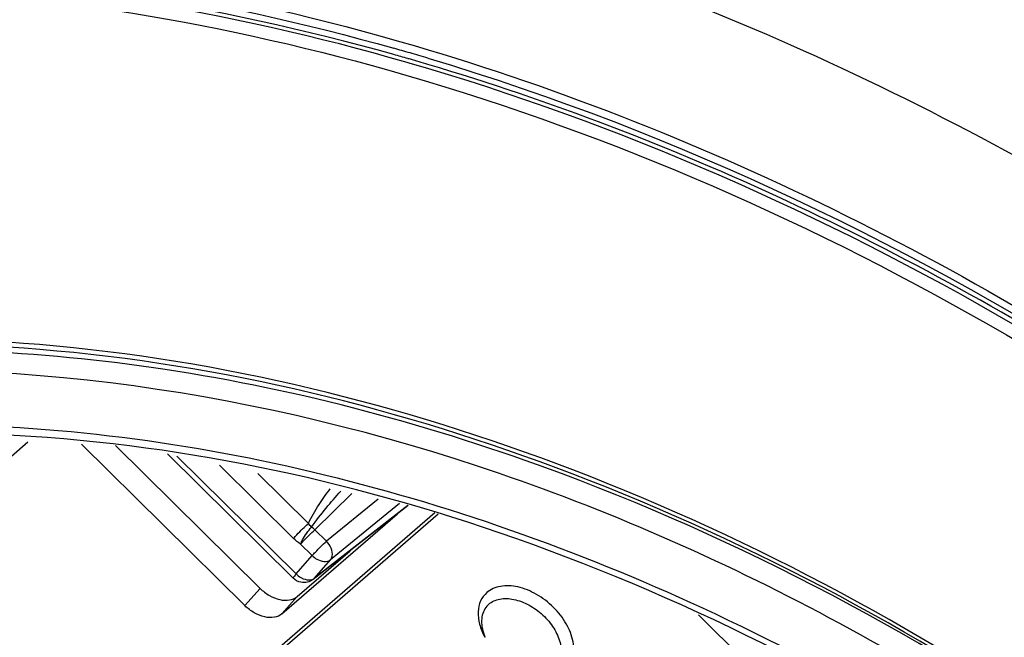
# Model space of a CAD drawing. Units: millimetres. Extents: x 0 to 1150, y 0 to 800.
# Drawn here: x 937 to 950, y 606 to 614 of the extents above; entities that cross this region are included whole.
import ezdxf

# ---------------------------------------------------------------- set-up
doc = ezdxf.new("R2010")
doc.units = ezdxf.units.MM
doc.header["$LTSCALE"] = 65.395
doc.layers.get('0').update_dxf_attribs({"linetype": 'CONTINUOUS'})
doc.layers.add('00_COMPONENTS', color=7, linetype='CONTINUOUS')

msp = doc.modelspace()

# ---------------------------------------------------------------- linework, layer by layer
at = {"linetype": 'Continuous'}
for p, q in [((941.7875, 613.0168), (941.7622, 613.0242)), ((941.7875, 613.0152), (941.7622, 613.0242)), ((941.8053, 613.0654), (941.7731, 613.0747)), ((941.8053, 613.0654), (941.7731, 613.0727))]:
    msp.add_line(p, q, dxfattribs=at)
for centre, radius, start, end in [((933.0052, 582.5815), 31.7287, 73.95829, 74.30354), ((932.9471, 582.3801), 31.9383, 73.47032, 73.89762)]:
    msp.add_arc(centre, radius, start, end, dxfattribs=at)
for points, knots in [([(941.5892, 613.127), (939.2671, 613.7796), (934.6206, 614.5363), (929.9187, 613.9995), (927.7617, 613.3894)], [0, 0, 0, 0, 0.5183053, 1, 1, 1, 1]), ([(941.7622, 613.0242), (939.4146, 613.7019), (934.7135, 614.498), (929.9487, 613.9731), (927.7641, 613.3603)], [0, 0, 0, 0, 0.5185267, 1, 1, 1, 1]), ([(927.794, 613.2159), (929.9727, 613.8212), (934.7214, 614.339), (939.4055, 613.5382), (941.7444, 612.8598)], [0, 0, 0, 0, 0.4814726, 1, 1, 1, 1]), ([(964.2417, 561.0488), (965.041, 561.8634), (966.5056, 563.6648), (968.8017, 567.8443), (970.324, 574.0282), (969.9011, 582.0323), (967.3787, 590.1805), (962.9486, 597.901), (955.136, 606.6989), (947.2991, 611.4208), (941.7875, 613.0168)], [0, 0, 0, 0, 0.0519823, 0.1050289, 0.2162144, 0.3366272, 0.4658961, 0.6012863, 0.7386613, 1, 1, 1, 1]), ([(969.2328, 583.8261), (968.4452, 587.1485), (965.8318, 593.7115), (959.5966, 602.2713), (951.55, 609.0553), (945.2434, 612.046), (942.0339, 612.9985)], [0, 0, 0, 0, 0.2467282, 0.5033007, 0.7580899, 1, 1, 1, 1]), ([(941.7444, 612.8598), (947.2039, 611.2763), (954.9691, 606.6083), (962.7322, 597.9109), (967.1522, 590.2741), (969.6978, 582.2045), (970.1783, 574.2631), (968.7343, 568.108), (966.5119, 563.9277), (965.0862, 562.1182), (964.3063, 561.2976)], [0, 0, 0, 0, 0.2610623, 0.3983001, 0.5336335, 0.6629596, 0.7835318, 0.8949034, 0.9480074, 1, 1, 1, 1]), ([(965.4728, 577.8708), (965.4657, 580.2983), (964.6876, 585.3316), (961.6403, 592.4745), (956.9419, 598.9589), (950.9746, 604.2548), (944.213, 607.9299), (937.1917, 609.6703), (931.4614, 609.3171), (927.4243, 607.907), (925.6297, 606.8633), (924.8042, 606.2667)], [0, 0, 0, 0, 0.1239977, 0.2564125, 0.3933275, 0.5297146, 0.6606725, 0.782663, 0.8947488, 0.9479739, 1, 1, 1, 1]), ([(965.4129, 577.868), (965.4129, 580.2895), (964.6427, 585.3137), (962.1352, 591.2061), (959.2877, 595.6514), (955.9152, 599.8145), (950.9557, 604.2163), (944.2043, 607.88), (937.1979, 609.6072), (931.4871, 609.2407), (927.472, 607.8211), (925.6904, 606.7738), (924.8718, 606.1759)], [0, 0, 0, 0, 0.1239471, 0.2564253, 0.3247888, 0.3936767, 0.5301851, 0.6612001, 0.7831311, 0.8950217, 0.9481118, 1, 1, 1, 1])]:
    msp.add_open_spline(points, degree=3, knots=knots, dxfattribs=at)
at = {"layer": '00_COMPONENTS', "linetype": 'Continuous'}
for p, q in [((936.8034, 608.0598), (933.7202, 605.3897)), ((937.5076, 608.0349), (939.6416, 605.9246)), ((937.9511, 608.0192), (939.8403, 606.151)), ((938.6298, 607.907), (940.2712, 606.2838)), ((938.7534, 607.8805), (940.3118, 606.3394)), ((940.2777, 606.8034), (939.3085, 607.7618)), ((940.4735, 607.0001), (939.8122, 607.654)), ((940.5568, 606.9172), (941.0393, 607.3915)), ((941.7754, 607.2341), (940.5347, 606.2682)), ((941.7728, 607.2346), (940.5501, 606.2828)), ((941.383, 607.318), (940.7084, 606.7673)), ((941.6619, 607.2583), (940.7604, 606.5224)), ((936.4996, 602.2157), (942.168, 607.1246)), ((936.6985, 602.4419), (942.1249, 607.1413)), ((940.1253, 605.8172), (941.6368, 607.1262)), ((940.7084, 606.7673), (940.5568, 606.9172)), ((940.5221, 606.579), (940.3705, 606.7289)), ((940.324, 606.0436), (941.0163, 606.6432)), ((940.3118, 606.3394), (940.5221, 606.579)), ((940.5501, 606.2828), (940.7604, 606.5224)), ((940.5347, 606.2682), (940.5501, 606.2828)), ((939.8403, 606.151), (939.6416, 605.9246)), ((940.324, 606.0436), (940.1253, 605.8172)), ((942.8308, 605.944), (942.8056, 605.919)), ((946.1877, 605.1944), (945.5701, 605.8056))]:
    msp.add_line(p, q, dxfattribs=at)
for centre, radius, start, end in [((932.8733, 582.4003), 32.0184, 73.8091, 74.20544), ((932.8168, 582.206), 32.2208, 73.37682, 73.80906), ((943.3681, 605.767), 0.6391, 200.34588, 203.44685)]:
    msp.add_arc(centre, radius, start, end, dxfattribs=at)
for points, knots in [([(946.0094, 618.9686), (942.7769, 619.9879), (936.2579, 621.0922), (926.7669, 619.3158), (919.1192, 614.0043), (916.0687, 608.6827), (915.0865, 605.8532)], [0, 0, 0, 0, 0.2730131, 0.5223474, 0.7587377, 1, 1, 1, 1]), ([(978.5582, 578.6574), (978.5582, 582.8276), (976.9096, 591.5127), (971.7374, 601.3285), (965.9764, 608.371), (959.3761, 614.5129), (953.5364, 618.0511), (949.4447, 619.7011)], [0, 0, 0, 0, 0.2362096, 0.4902512, 0.6204523, 0.7501022, 1, 1, 1, 1]), ([(963.7675, 607.7881), (962.4915, 609.0877), (957.292, 613.8227), (950.9796, 617.4015), (946.0094, 618.9686)], [0, 0, 0, 0, 0.2589785, 1, 1, 1, 1]), ([(913.851, 602.294), (914.3687, 603.7852), (915.6989, 606.6307), (918.5876, 610.3059), (922.2405, 613.1779), (928.048, 615.8505), (936.7095, 616.6358), (947.2823, 613.6432), (957.1461, 607.3097), (965.2187, 598.3737), (970.5971, 587.8741), (972.0107, 580.2221), (972.0107, 576.5473)], [0, 0, 0, 0, 0.0550987, 0.1086114, 0.1617362, 0.2157444, 0.3299045, 0.4562057, 0.5928572, 0.7338738, 0.8717288, 1, 1, 1, 1]), ([(927.691, 613.663), (929.9054, 614.2687), (934.7294, 614.7707), (939.4818, 613.9415), (941.8541, 613.2446)], [0, 0, 0, 0, 0.4814616, 1, 1, 1, 1]), ([(927.7123, 613.4992), (929.8765, 614.1073), (934.596, 614.6371), (939.2576, 613.8691), (941.5883, 613.2099)], [0, 0, 0, 0, 0.4813487, 1, 1, 1, 1]), ([(941.8541, 613.2446), (945.7321, 612.1056), (953.2927, 608.2701), (962.4011, 599.4597), (968.617, 588.5659), (970.3025, 580.4247), (970.3153, 576.5169)], [0, 0, 0, 0, 0.2461997, 0.5056616, 0.7619584, 1, 1, 1, 1]), ([(942.0344, 613.0802), (948.5812, 611.1257), (957.7244, 604.9624), (965.8761, 593.7372), (968.5129, 587.153), (969.3075, 583.8234)], [0, 0, 0, 0, 0.4945261, 0.7522314, 1, 1, 1, 1]), ([(943.7793, 607.6509), (942.1074, 608.2745), (938.7394, 609.1821), (933.6627, 609.4084), (928.9451, 608.4308), (926.1678, 606.9664), (924.9502, 606.0705)], [0, 0, 0, 0, 0.2724875, 0.5283367, 0.7691598, 1, 1, 1, 1]), ([(942.9718, 607.6506), (939.8905, 608.7073), (934.9936, 609.4668), (928.8851, 608.1337), (926.2417, 606.7464), (925.0751, 605.9019)], [0, 0, 0, 0, 0.5256534, 0.7676063, 1, 1, 1, 1]), ([(935.1969, 608.2923), (938.7626, 608.3307), (946.3138, 606.3856), (955.7408, 599.4213), (962.4691, 589.6589), (964.3806, 581.9261), (964.395, 578.2158)], [0, 0, 0, 0, 0.2344034, 0.4932772, 0.7561092, 1, 1, 1, 1]), ([(964.2952, 578.2137), (964.2952, 583.072), (961.8728, 590.6115), (955.8135, 598.7014), (949.8987, 603.7493), (943.2516, 607.1207), (936.4118, 608.5173), (929.9564, 607.7469), (926.2764, 605.7101), (924.7844, 604.4179)], [0, 0, 0, 0, 0.2566346, 0.3949142, 0.5322188, 0.6633338, 0.7846822, 0.8957333, 1, 1, 1, 1]), ([(965.0787, 577.9298), (965.0787, 581.0231), (963.8034, 587.4692), (959.8352, 594.6888), (955.4353, 599.8003), (950.4366, 604.1719), (946.0317, 606.6012), (942.9718, 607.6506)], [0, 0, 0, 0, 0.2370114, 0.4921601, 0.6226382, 0.7521413, 1, 1, 1, 1]), ([(964.7643, 583.3337), (963.618, 588.7233), (958.2264, 598.9033), (948.9452, 605.7238), (943.7793, 607.6509)], [0, 0, 0, 0, 0.4998427, 1, 1, 1, 1]), ([(940.2777, 606.8034), (940.2922, 606.8199), (940.355, 606.8878), (940.4204, 606.9536), (940.4735, 607.0001)], [0, 0, 0, 0, 0.2374701, 1, 1, 1, 1]), ([(940.3705, 606.7289), (940.3781, 606.7486), (940.4166, 606.8281), (940.4668, 606.903), (940.5147, 606.9501)], [0, 0, 0, 0, 0.2388174, 1, 1, 1, 1]), ([(940.3705, 606.7289), (940.384, 606.7444), (940.4439, 606.8094), (940.5063, 606.8721), (940.5568, 606.9172)], [0, 0, 0, 0, 0.2331794, 1, 1, 1, 1]), ([(940.5221, 606.579), (940.5357, 606.5945), (940.5955, 606.6595), (940.6579, 606.7221), (940.7084, 606.7673)], [0, 0, 0, 0, 0.2332109, 1, 1, 1, 1]), ([(940.7604, 606.5224), (940.7721, 606.5363), (940.8062, 606.622), (940.7565, 606.7171), (940.7084, 606.7673)], [0, 0, 0, 0, 0.2074594, 1, 1, 1, 1]), ([(940.5221, 606.579), (940.5401, 606.5612), (940.6042, 606.5095), (940.7135, 606.4859), (940.7604, 606.5224)], [0, 0, 0, 0, 0.299299, 1, 1, 1, 1]), ([(940.3118, 606.3394), (940.3008, 606.3269), (940.2931, 606.3117), (940.267, 606.2887), (940.2712, 606.2839)], [0, 0, 0, 0, 0.726923, 1, 1, 1, 1]), ([(940.3725, 606.293), (940.3832, 606.2869), (940.4231, 606.2672), (940.4697, 606.2578), (940.5016, 606.2628)], [0, 0, 0, 0, 0.2758777, 1, 1, 1, 1]), ([(940.5338, 606.2727), (940.5367, 606.2741), (940.5424, 606.2772), (940.5476, 606.2809), (940.5501, 606.2828)], [0, 0, 0, 0, 0.5050166, 1, 1, 1, 1]), ([(939.8403, 606.151), (939.8771, 606.1146), (939.9579, 606.0527), (940.0913, 605.9978), (940.2206, 605.9881), (940.2968, 606.0201), (940.324, 606.0436)], [0, 0, 0, 0, 0.290487, 0.5623232, 0.7984756, 1, 1, 1, 1]), ([(942.8054, 606.096), (942.771, 606.0663), (942.7132, 605.9876), (942.6826, 605.8384), (942.705, 605.673), (942.7503, 605.5648), (942.7796, 605.511)], [0, 0, 0, 0, 0.2163462, 0.4476413, 0.7081181, 1, 1, 1, 1]), ([(943.8265, 605.0854), (943.8734, 605.126), (943.9464, 605.2472), (943.9431, 605.4696), (943.8501, 605.6996), (943.6828, 605.9121), (943.4644, 606.0795), (943.2241, 606.1786), (942.9915, 606.1959), (942.8543, 606.1384), (942.8054, 606.096)], [0, 0, 0, 0, 0.098897, 0.2108288, 0.3422883, 0.4880712, 0.6367833, 0.7759435, 0.8968286, 1, 1, 1, 1]), ([(942.8308, 605.944), (942.8704, 605.9782), (942.9802, 606.0255), (943.1676, 606.015), (943.3627, 605.9394), (943.5426, 605.8085), (943.6846, 605.6397), (943.7701, 605.454), (943.7871, 605.2718), (943.7406, 605.1651), (943.7069, 605.1267)], [0, 0, 0, 0, 0.1023159, 0.2215706, 0.3587514, 0.5060968, 0.6520237, 0.7854449, 0.9001922, 1, 1, 1, 1]), ([(940.1253, 605.8172), (940.0981, 605.7937), (940.0219, 605.7617), (939.8927, 605.7713), (939.7592, 605.8263), (939.6784, 605.8882), (939.6416, 605.9246)], [0, 0, 0, 0, 0.2015244, 0.4376768, 0.709513, 1, 1, 1, 1]), ([(942.8056, 605.9189), (942.7664, 605.8743), (942.7173, 605.7431), (942.7444, 605.611), (942.7689, 605.5448)], [0, 0, 0, 0, 0.4574261, 1, 1, 1, 1])]:
    msp.add_open_spline(points, degree=3, knots=knots, dxfattribs=at)
for points in [[(940.6119, 607.2461), (940.6578, 607.3163), (940.7065, 607.3847), (940.7565, 607.4521)], [(940.7051, 607.2), (940.7673, 607.2752), (940.831, 607.3491), (940.8954, 607.4223)], [(940.4735, 607.0001), (940.5105, 607.0866), (940.5603, 607.1674), (940.6119, 607.2461)], [(940.5147, 606.9501), (940.572, 607.0377), (940.6384, 607.1192), (940.7051, 607.2)], [(940.5147, 606.9501), (940.4998, 606.9655), (940.4846, 606.9817), (940.4758, 607.0012)], [(940.5568, 606.9172), (940.5442, 606.929), (940.531, 606.9416), (940.5148, 606.9473)], [(940.3705, 606.7289), (940.3371, 606.7503), (940.3059, 606.7755), (940.2777, 606.8034)], [(940.3118, 606.3394), (940.3299, 606.3215), (940.3505, 606.3058), (940.3725, 606.293)], [(940.3732, 606.2298), (940.3354, 606.2372), (940.2985, 606.2568), (940.2712, 606.2839)], [(940.4595, 606.2318), (940.4315, 606.2249), (940.4014, 606.2243), (940.3732, 606.2298)], [(940.5347, 606.2682), (940.5127, 606.2511), (940.4865, 606.2385), (940.4595, 606.2318)], [(940.5016, 606.2628), (940.5127, 606.2645), (940.5237, 606.2677), (940.5338, 606.2727)]]:
    msp.add_open_spline(points, degree=3, dxfattribs=at)

doc.saveas('drawing.dxf')
